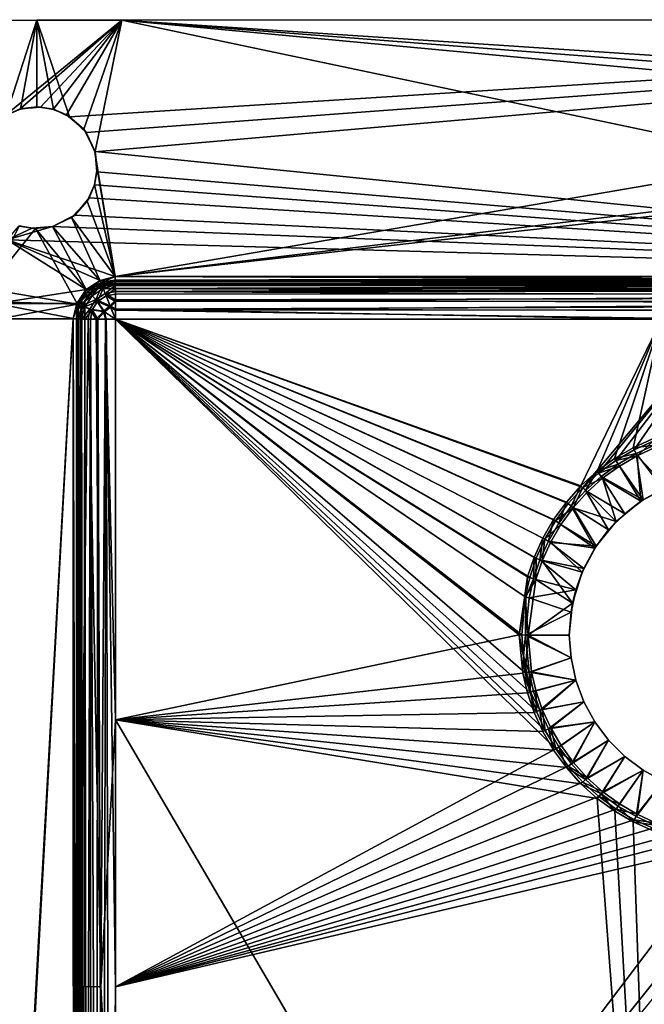
# Model space of a CAD drawing. Units: inches. Extents: x -17 to 17, y -9.8 to 9.8.
# Drawn here: x -1.2 to 5.8, y -1.2 to 9.8 of the extents above; entities that cross this region are included whole.
import ezdxf

# ---------------------------------------------------------------- set-up
doc = ezdxf.new("R2010")
doc.units = ezdxf.units.IN
doc.layers.get('0').update_dxf_attribs({"true_color": 0xc2ced6})

msp = doc.modelspace()

# ---------------------------------------------------------------- linework, layer by layer
for points in [[(-0.981, 9.842), (-16.692, 9.837), (-16.713, 9.837), (-0.981, 9.842)], [(-1.324, 8.779), (-0.981, 9.842), (-16.713, 9.837), (-1.324, 8.779)], [(-16.692, 9.837), (-0.027, 9.843), (-1.354, 8.76), (-16.692, 9.837)], [(-0.981, 9.842), (-0.027, 9.843), (-16.692, 9.837), (-0.981, 9.842)], [(-0.027, 9.843), (-1.168, 8.849), (-1.354, 8.76), (-0.027, 9.843)], [(-0.981, 9.842), (-1.324, 8.779), (-1.165, 8.846), (-0.981, 9.842)], [(-1.168, 8.849), (-0.027, 9.843), (-0.939, 8.868), (-1.168, 8.849)], [(-0.981, 9.842), (-1.165, 8.846), (-0.979, 8.87), (-0.981, 9.842)], [(-0.027, 9.843), (-0.981, 9.842), (16.707, 9.848), (-0.027, 9.843)], [(-0.981, 9.842), (-0.613, 8.759), (16.707, 9.848), (-0.981, 9.842)], [(-0.979, 8.87), (-0.794, 8.843), (-0.981, 9.842), (-0.979, 8.87)], [(-0.794, 8.843), (-0.613, 8.759), (-0.981, 9.842), (-0.794, 8.843)], [(-0.939, 8.868), (-0.027, 9.843), (-0.796, 8.84), (-0.939, 8.868)], [(-0.796, 8.84), (-0.027, 9.843), (-0.65, 8.781), (-0.796, 8.84)], [(-0.65, 8.781), (-0.027, 9.843), (-0.455, 8.622), (-0.65, 8.781)], [(16.707, 9.848), (-0.613, 8.759), (-0.428, 8.585), (16.707, 9.848)], [(-0.027, 9.843), (-0.326, 8.371), (-0.455, 8.622), (-0.027, 9.843)], [(16.707, 9.848), (-0.428, 8.585), (-0.329, 8.368), (16.707, 9.848)], [(-0.101, 6.968), (16.707, 9.848), (-0.329, 8.368), (-0.101, 6.968)], [(-0.027, 9.843), (13.679, 6.958), (-0.326, 8.371), (-0.027, 9.843)], [(-0.101, 6.968), (15.299, 8.825), (16.707, 9.848), (-0.101, 6.968)], [(16.686, 9.848), (15.299, 8.825), (-0.027, 9.843), (16.686, 9.848)], [(16.707, 9.848), (16.686, 9.848), (-0.027, 9.843), (16.707, 9.848)], [(15.299, 8.825), (15.068, 8.674), (-0.027, 9.843), (15.299, 8.825)], [(15.068, 8.674), (14.917, 8.444), (-0.027, 9.843), (15.068, 8.674)], [(13.679, 6.958), (-0.027, 9.843), (14.917, 8.444), (13.679, 6.958)], [(-1.168, 8.849), (-1.324, 8.779), (-1.354, 8.76), (-1.168, 8.849)], [(-1.168, 8.849), (-1.165, 8.846), (-1.324, 8.779), (-1.168, 8.849)], [(-0.939, 8.868), (-0.979, 8.87), (-1.168, 8.849), (-0.939, 8.868)], [(-1.165, 8.846), (-1.168, 8.849), (-0.979, 8.87), (-1.165, 8.846)], [(-0.979, 8.87), (-0.939, 8.868), (-0.794, 8.843), (-0.979, 8.87)], [(-0.796, 8.84), (-0.794, 8.843), (-0.939, 8.868), (-0.796, 8.84)], [(-0.65, 8.781), (-0.794, 8.843), (-0.796, 8.84), (-0.65, 8.781)], [(-0.65, 8.781), (-0.613, 8.759), (-0.794, 8.843), (-0.65, 8.781)], [(-0.455, 8.622), (-0.613, 8.759), (-0.65, 8.781), (-0.455, 8.622)], [(-0.428, 8.585), (-0.613, 8.759), (-0.455, 8.622), (-0.428, 8.585)], [(15.068, 8.674), (15.299, 8.825), (-0.101, 6.968), (15.068, 8.674)], [(-0.326, 8.371), (-0.428, 8.585), (-0.455, 8.622), (-0.326, 8.371)], [(13.679, 6.973), (15.068, 8.674), (-0.101, 6.968), (13.679, 6.973)], [(-0.326, 8.371), (-0.329, 8.368), (-0.428, 8.585), (-0.326, 8.371)], [(-0.326, 8.371), (-0.306, 8.181), (-0.329, 8.368), (-0.326, 8.371)], [(-0.101, 6.968), (-0.329, 8.368), (-0.306, 8.181), (-0.101, 6.968)], [(-0.326, 8.371), (13.679, 6.958), (-0.308, 8.141), (-0.326, 8.371)], [(-0.308, 8.141), (-0.306, 8.181), (-0.326, 8.371), (-0.308, 8.141)], [(-0.306, 8.181), (-0.308, 8.141), (-0.333, 7.995), (-0.306, 8.181)], [(-0.333, 7.995), (-0.101, 6.968), (-0.306, 8.181), (-0.333, 7.995)], [(-0.335, 7.998), (-0.308, 8.141), (13.679, 6.958), (-0.335, 7.998)], [(-0.335, 7.998), (-0.333, 7.995), (-0.308, 8.141), (-0.335, 7.998)], [(-0.394, 7.852), (-0.417, 7.815), (-0.333, 7.995), (-0.394, 7.852)], [(-0.101, 6.968), (-0.333, 7.995), (-0.417, 7.815), (-0.101, 6.968)], [(-0.394, 7.852), (-0.335, 7.998), (13.679, 6.958), (-0.394, 7.852)], [(-0.394, 7.852), (-0.333, 7.995), (-0.335, 7.998), (-0.394, 7.852)], [(-0.553, 7.657), (-0.394, 7.852), (13.679, 6.958), (-0.553, 7.657)], [(-0.553, 7.657), (-0.417, 7.815), (-0.394, 7.852), (-0.553, 7.657)], [(-0.591, 7.63), (-0.417, 7.815), (-0.553, 7.657), (-0.591, 7.63)], [(-0.591, 7.63), (-0.101, 6.968), (-0.417, 7.815), (-0.591, 7.63)], [(-0.805, 7.528), (-0.807, 7.531), (-0.591, 7.63), (-0.805, 7.528)], [(-0.269, 6.921), (-0.591, 7.63), (-0.807, 7.531), (-0.269, 6.921)], [(-0.805, 7.528), (-0.553, 7.657), (13.679, 6.958), (-0.805, 7.528)], [(-0.805, 7.528), (-0.591, 7.63), (-0.553, 7.657), (-0.805, 7.528)], [(-0.591, 7.63), (-0.269, 6.921), (-0.101, 6.968), (-0.591, 7.63)], [(-0.995, 7.508), (-1.18, 7.535), (-1.538, 6.83), (-0.995, 7.508)], [(-0.524, 6.661), (-0.995, 7.508), (-1.538, 6.83), (-0.524, 6.661)], [(-1.034, 7.51), (-1.312, 7.381), (-1.178, 7.537), (-1.034, 7.51)], [(-0.805, 7.528), (-1.312, 7.381), (-1.034, 7.51), (-0.805, 7.528)], [(-0.805, 7.528), (13.679, 6.958), (-1.312, 7.381), (-0.805, 7.528)], [(-1.178, 7.537), (-1.18, 7.535), (-1.034, 7.51), (-1.178, 7.537)], [(-0.995, 7.508), (-1.034, 7.51), (-1.18, 7.535), (-0.995, 7.508)], [(-1.034, 7.51), (-0.995, 7.508), (-0.805, 7.528), (-1.034, 7.51)], [(-0.807, 7.531), (-0.805, 7.528), (-0.995, 7.508), (-0.807, 7.531)], [(-0.807, 7.531), (-0.995, 7.508), (-0.423, 6.816), (-0.807, 7.531)], [(-0.524, 6.661), (-0.423, 6.816), (-0.995, 7.508), (-0.524, 6.661)], [(-0.807, 7.531), (-0.423, 6.816), (-0.269, 6.921), (-0.807, 7.531)], [(-1.441, 6.665), (-1.312, 7.381), (-0.427, 6.823), (-1.441, 6.665)], [(13.679, 6.958), (-0.101, 6.968), (-1.312, 7.381), (13.679, 6.958)], [(-0.101, 6.968), (-0.27, 6.926), (-1.312, 7.381), (-0.101, 6.968)], [(-0.27, 6.926), (-0.427, 6.823), (-1.312, 7.381), (-0.27, 6.926)], [(-0.101, 6.968), (-0.235, 6.908), (-0.27, 6.926), (-0.101, 6.968)], [(-0.269, 6.921), (-0.101, 6.913), (-0.101, 6.968), (-0.269, 6.921)], [(-0.101, 6.968), (-0.101, 6.929), (-0.235, 6.908), (-0.101, 6.968)], [(13.679, 6.917), (13.679, 6.973), (-0.101, 6.968), (13.679, 6.917)], [(-0.101, 6.968), (-0.101, 6.913), (13.679, 6.917), (-0.101, 6.968)], [(-0.101, 6.929), (-0.101, 6.968), (13.679, 6.958), (-0.101, 6.929)], [(13.679, 6.958), (13.679, 6.933), (-0.101, 6.929), (13.679, 6.958)], [(-0.451, 6.75), (-0.427, 6.823), (-0.355, 6.846), (-0.451, 6.75)], [(-0.451, 6.75), (-0.355, 6.846), (-0.407, 6.802), (-0.451, 6.75)], [(-0.27, 6.926), (-0.235, 6.908), (-0.427, 6.823), (-0.27, 6.926)], [(-0.427, 6.823), (-0.235, 6.908), (-0.355, 6.846), (-0.427, 6.823)], [(-0.423, 6.816), (-0.254, 6.883), (-0.269, 6.921), (-0.423, 6.816)], [(-0.423, 6.816), (-0.385, 6.783), (-0.254, 6.883), (-0.423, 6.816)], [(-0.355, 6.846), (-0.317, 6.871), (-0.407, 6.802), (-0.355, 6.846)], [(-0.387, 6.78), (-0.407, 6.802), (-0.317, 6.871), (-0.387, 6.78)], [(-0.317, 6.871), (-0.249, 6.87), (-0.387, 6.78), (-0.317, 6.871)], [(-0.319, 6.71), (-0.387, 6.78), (-0.249, 6.87), (-0.319, 6.71)], [(-0.385, 6.783), (-0.223, 6.87), (-0.254, 6.883), (-0.385, 6.783)], [(-0.332, 6.814), (-0.223, 6.87), (-0.385, 6.783), (-0.332, 6.814)], [(-0.317, 6.871), (-0.355, 6.846), (-0.235, 6.908), (-0.317, 6.871)], [(-0.223, 6.87), (-0.332, 6.814), (-0.297, 6.837), (-0.223, 6.87)], [(-0.249, 6.87), (-0.214, 6.778), (-0.319, 6.71), (-0.249, 6.87)], [(-0.235, 6.908), (-0.213, 6.914), (-0.317, 6.871), (-0.235, 6.908)], [(-0.317, 6.871), (-0.213, 6.914), (-0.249, 6.87), (-0.317, 6.871)], [(-0.202, 6.876), (-0.297, 6.837), (-0.236, 6.836), (-0.202, 6.876)], [(-0.297, 6.837), (-0.202, 6.876), (-0.223, 6.87), (-0.297, 6.837)], [(-0.101, 6.913), (-0.269, 6.921), (-0.254, 6.883), (-0.101, 6.913)], [(-0.254, 6.883), (-0.097, 6.89), (-0.101, 6.913), (-0.254, 6.883)], [(-0.254, 6.883), (-0.223, 6.87), (-0.097, 6.89), (-0.254, 6.883)], [(-0.249, 6.87), (-0.213, 6.914), (-0.101, 6.914), (-0.249, 6.87)], [(-0.101, 6.914), (-0.101, 6.87), (-0.249, 6.87), (-0.101, 6.914)], [(-0.101, 6.87), (-0.214, 6.778), (-0.249, 6.87), (-0.101, 6.87)], [(-0.101, 6.836), (-0.101, 6.876), (-0.236, 6.836), (-0.101, 6.836)], [(-0.236, 6.836), (-0.101, 6.876), (-0.202, 6.876), (-0.236, 6.836)], [(-0.101, 6.929), (-0.213, 6.914), (-0.235, 6.908), (-0.101, 6.929)], [(-0.101, 6.929), (-0.235, 6.908), (-0.101, 6.929), (-0.101, 6.929)], [(-0.097, 6.89), (-0.223, 6.87), (-0.202, 6.876), (-0.097, 6.89)], [(-0.101, 6.87), (-0.1, 6.8), (-0.214, 6.778), (-0.101, 6.87)], [(-0.213, 6.914), (-0.101, 6.929), (-0.101, 6.929), (-0.213, 6.914)], [(-0.213, 6.914), (-0.101, 6.929), (-0.101, 6.914), (-0.213, 6.914)], [(-0.101, 6.876), (-0.101, 6.89), (-0.202, 6.876), (-0.101, 6.876)], [(-0.097, 6.89), (-0.202, 6.876), (-0.101, 6.89), (-0.097, 6.89)], [(13.679, 6.933), (-0.101, 6.929), (5.845, 6.931), (13.679, 6.933)], [(13.679, 6.933), (5.845, 6.931), (-0.101, 6.929), (13.679, 6.933)], [(-0.101, 6.929), (13.679, 6.933), (6.789, 6.931), (-0.101, 6.929)], [(5.845, 6.931), (-0.101, 6.929), (-0.101, 6.929), (5.845, 6.931)], [(-0.101, 6.929), (5.845, 6.931), (5.845, 6.931), (-0.101, 6.929)], [(6.789, 6.931), (-0.101, 6.929), (-0.101, 6.929), (6.789, 6.931)], [(6.789, 6.931), (13.679, 6.926), (-0.101, 6.914), (6.789, 6.931)], [(-0.101, 6.914), (-0.101, 6.929), (6.789, 6.931), (-0.101, 6.914)], [(-0.101, 6.914), (13.679, 6.926), (13.679, 6.902), (-0.101, 6.914)], [(13.679, 6.894), (13.679, 6.917), (-0.101, 6.913), (13.679, 6.894)], [(-0.101, 6.87), (-0.101, 6.914), (13.679, 6.902), (-0.101, 6.87)], [(-0.101, 6.913), (-0.097, 6.89), (13.679, 6.894), (-0.101, 6.913)], [(13.679, 6.902), (13.679, 6.861), (-0.101, 6.87), (13.679, 6.902)], [(-0.101, 6.876), (13.679, 6.88), (13.684, 6.894), (-0.101, 6.876)], [(13.684, 6.894), (-0.101, 6.89), (-0.101, 6.876), (13.684, 6.894)], [(5.845, 6.892), (-0.101, 6.89), (13.684, 6.894), (5.845, 6.892)], [(-0.097, 6.89), (-0.101, 6.89), (5.845, 6.892), (-0.097, 6.89)], [(13.679, 6.88), (-0.101, 6.876), (-0.101, 6.836), (13.679, 6.88)], [(-0.101, 6.836), (13.679, 6.84), (13.679, 6.88), (-0.101, 6.836)], [(-0.1, 6.8), (-0.101, 6.87), (13.679, 6.861), (-0.1, 6.8)], [(13.679, 6.861), (13.679, 6.804), (-0.1, 6.8), (13.679, 6.861)], [(13.679, 6.894), (-0.097, 6.89), (5.845, 6.892), (13.679, 6.894)], [(5.845, 6.892), (-0.097, 6.89), (5.845, 6.892), (5.845, 6.892)], [(-1.538, 6.83), (-1.437, 6.686), (-0.524, 6.661), (-1.538, 6.83)], [(-0.531, 6.666), (-1.441, 6.665), (-0.427, 6.823), (-0.531, 6.666)], [(-0.427, 6.823), (-0.512, 6.63), (-0.531, 6.666), (-0.427, 6.823)], [(-0.385, 6.783), (-0.423, 6.816), (-0.524, 6.661), (-0.385, 6.783)], [(-0.524, 6.661), (-0.477, 6.645), (-0.385, 6.783), (-0.524, 6.661)], [(-0.451, 6.75), (-0.512, 6.63), (-0.427, 6.823), (-0.451, 6.75)], [(-0.512, 6.63), (-0.451, 6.75), (-0.476, 6.712), (-0.512, 6.63)], [(-0.419, 6.727), (-0.385, 6.783), (-0.477, 6.645), (-0.419, 6.727)], [(-0.477, 6.642), (-0.476, 6.712), (-0.387, 6.78), (-0.477, 6.642)], [(-0.477, 6.642), (-0.387, 6.78), (-0.319, 6.71), (-0.477, 6.642)], [(-0.451, 6.75), (-0.407, 6.802), (-0.476, 6.712), (-0.451, 6.75)], [(-0.407, 6.802), (-0.387, 6.78), (-0.476, 6.712), (-0.407, 6.802)], [(-0.442, 6.629), (-0.36, 6.754), (-0.441, 6.693), (-0.442, 6.629)], [(-0.299, 6.69), (-0.36, 6.754), (-0.442, 6.629), (-0.299, 6.69)], [(-0.441, 6.693), (-0.36, 6.754), (-0.379, 6.774), (-0.441, 6.693)], [(-0.419, 6.727), (-0.441, 6.693), (-0.379, 6.774), (-0.419, 6.727)], [(-0.419, 6.727), (-0.332, 6.814), (-0.385, 6.783), (-0.419, 6.727)], [(-0.419, 6.727), (-0.379, 6.774), (-0.332, 6.814), (-0.419, 6.727)], [(-0.297, 6.837), (-0.379, 6.774), (-0.36, 6.754), (-0.297, 6.837)], [(-0.297, 6.837), (-0.332, 6.814), (-0.379, 6.774), (-0.297, 6.837)], [(-0.36, 6.754), (-0.236, 6.836), (-0.297, 6.837), (-0.36, 6.754)], [(-0.236, 6.836), (-0.36, 6.754), (-0.299, 6.69), (-0.236, 6.836)], [(-0.319, 6.71), (-0.214, 6.778), (-0.16, 6.639), (-0.319, 6.71)], [(-0.299, 6.69), (-0.204, 6.753), (-0.236, 6.836), (-0.299, 6.69)], [(-0.154, 6.626), (-0.204, 6.753), (-0.299, 6.69), (-0.154, 6.626)], [(-0.236, 6.836), (-0.204, 6.753), (-0.101, 6.836), (-0.236, 6.836)], [(-0.214, 6.778), (-0.1, 6.8), (-0.1, 6.709), (-0.214, 6.778)], [(-0.16, 6.639), (-0.214, 6.778), (-0.1, 6.709), (-0.16, 6.639)], [(-0.101, 6.836), (-0.204, 6.753), (-0.1, 6.772), (-0.101, 6.836)], [(-0.204, 6.753), (-0.1, 6.689), (-0.1, 6.772), (-0.204, 6.753)], [(-0.204, 6.753), (-0.154, 6.626), (-0.1, 6.689), (-0.204, 6.753)], [(13.679, 6.777), (13.679, 6.84), (-0.101, 6.836), (13.679, 6.777)], [(-0.101, 6.836), (-0.1, 6.772), (13.679, 6.777), (-0.101, 6.836)], [(-0.1, 6.8), (13.679, 6.804), (13.679, 6.734), (-0.1, 6.8)], [(13.679, 6.734), (-0.1, 6.709), (-0.1, 6.8), (13.679, 6.734)], [(13.679, 6.777), (-0.1, 6.772), (-0.1, 6.689), (13.679, 6.777)], [(-0.1, 6.689), (13.679, 6.694), (13.679, 6.777), (-0.1, 6.689)], [(-0.1, 6.709), (13.679, 6.734), (13.718, 6.655), (-0.1, 6.709)], [(-0.573, 6.497), (-1.441, 6.665), (-0.531, 6.666), (-0.573, 6.497)], [(-0.573, 6.497), (-1.415, 6.496), (-1.441, 6.665), (-0.573, 6.497)], [(-1.437, 6.686), (-1.4, 6.496), (-0.524, 6.661), (-1.437, 6.686)], [(-0.573, 6.496), (-0.524, 6.661), (-1.4, 6.496), (-0.573, 6.496)], [(-0.536, 6.496), (-0.573, 6.497), (-0.531, 6.666), (-0.536, 6.496)], [(-0.524, 6.661), (-0.573, 6.496), (-0.517, 6.496), (-0.524, 6.661)], [(-0.531, 6.666), (-0.512, 6.63), (-0.536, 6.496), (-0.531, 6.666)], [(-0.519, 6.608), (-0.536, 6.496), (-0.512, 6.63), (-0.519, 6.608)], [(-0.477, 6.645), (-0.524, 6.661), (-0.517, 6.496), (-0.477, 6.645)], [(-0.476, 6.712), (-0.519, 6.608), (-0.512, 6.63), (-0.476, 6.712)], [(-0.519, 6.608), (-0.476, 6.712), (-0.477, 6.642), (-0.519, 6.608)], [(-0.519, 6.608), (-0.477, 6.642), (-0.519, 6.494), (-0.519, 6.608)], [(-0.477, 6.642), (-0.475, 6.493), (-0.519, 6.494), (-0.477, 6.642)], [(-0.517, 6.496), (-0.494, 6.496), (-0.477, 6.645), (-0.517, 6.496)], [(-0.475, 6.618), (-0.477, 6.645), (-0.494, 6.496), (-0.475, 6.618)], [(-0.441, 6.693), (-0.481, 6.598), (-0.442, 6.629), (-0.441, 6.693)], [(-0.475, 6.618), (-0.481, 6.598), (-0.441, 6.693), (-0.475, 6.618)], [(-0.481, 6.494), (-0.442, 6.629), (-0.481, 6.598), (-0.481, 6.494)], [(-0.442, 6.629), (-0.481, 6.494), (-0.441, 6.493), (-0.442, 6.629)], [(-0.475, 6.618), (-0.419, 6.727), (-0.477, 6.645), (-0.475, 6.618)], [(-0.319, 6.71), (-0.387, 6.605), (-0.477, 6.642), (-0.319, 6.71)], [(-0.477, 6.642), (-0.387, 6.605), (-0.475, 6.493), (-0.477, 6.642)], [(-0.441, 6.693), (-0.419, 6.727), (-0.475, 6.618), (-0.441, 6.693)], [(-0.442, 6.629), (-0.361, 6.595), (-0.299, 6.69), (-0.442, 6.629)], [(-0.442, 6.629), (-0.441, 6.493), (-0.361, 6.595), (-0.442, 6.629)], [(-0.233, 6.58), (-0.387, 6.605), (-0.319, 6.71), (-0.233, 6.58)], [(-0.361, 6.595), (-0.221, 6.573), (-0.299, 6.69), (-0.361, 6.595)], [(-0.16, 6.639), (-0.233, 6.58), (-0.319, 6.71), (-0.16, 6.639)], [(-0.299, 6.69), (-0.221, 6.573), (-0.154, 6.626), (-0.299, 6.69)], [(-0.16, 6.639), (-0.1, 6.49), (-0.233, 6.58), (-0.16, 6.639)], [(-0.154, 6.626), (-0.221, 6.573), (-0.1, 6.49), (-0.154, 6.626)], [(-0.1, 6.603), (-0.16, 6.639), (-0.1, 6.709), (-0.1, 6.603)], [(-0.1, 6.603), (-0.1, 6.49), (-0.16, 6.639), (-0.1, 6.603)], [(-0.154, 6.626), (-0.1, 6.593), (-0.1, 6.689), (-0.154, 6.626)], [(-0.154, 6.626), (-0.1, 6.49), (-0.1, 6.593), (-0.154, 6.626)], [(13.718, 6.655), (-0.1, 6.603), (-0.1, 6.709), (13.718, 6.655)], [(13.679, 6.694), (-0.1, 6.689), (-0.1, 6.593), (13.679, 6.694)], [(-0.1, 6.593), (13.679, 6.597), (13.679, 6.694), (-0.1, 6.593)], [(13.679, 6.573), (-0.1, 6.603), (13.718, 6.655), (13.679, 6.573)], [(-0.536, 6.496), (-0.519, 6.608), (-0.533, 6.496), (-0.536, 6.496)], [(-0.533, 6.496), (-0.519, 6.608), (-0.519, 6.494), (-0.533, 6.496)], [(-0.494, 6.5), (-0.481, 6.598), (-0.475, 6.618), (-0.494, 6.5)], [(-0.475, 6.618), (-0.494, 6.496), (-0.494, 6.5), (-0.475, 6.618)], [(-0.481, 6.598), (-0.494, 6.5), (-0.481, 6.494), (-0.481, 6.598)], [(-0.387, 6.605), (-0.407, 6.491), (-0.475, 6.493), (-0.387, 6.605)], [(-0.441, 6.493), (-0.379, 6.492), (-0.361, 6.595), (-0.441, 6.493)], [(-0.387, 6.605), (-0.317, 6.49), (-0.407, 6.491), (-0.387, 6.605)], [(-0.317, 6.49), (-0.387, 6.605), (-0.233, 6.58), (-0.317, 6.49)], [(-0.361, 6.595), (-0.379, 6.492), (-0.297, 6.491), (-0.361, 6.595)], [(-0.221, 6.573), (-0.361, 6.595), (-0.297, 6.491), (-0.221, 6.573)], [(-0.212, 6.49), (-0.317, 6.49), (-0.233, 6.58), (-0.212, 6.49)], [(-0.221, 6.573), (-0.297, 6.491), (-0.202, 6.49), (-0.221, 6.573)], [(-0.1, 6.49), (-0.212, 6.49), (-0.233, 6.58), (-0.1, 6.49)], [(-0.202, 6.49), (-0.1, 6.49), (-0.221, 6.573), (-0.202, 6.49)], [(-0.1, 6.603), (6.024, 6.491), (-0.1, 6.49), (-0.1, 6.603)], [(13.679, 6.573), (6.024, 6.491), (-0.1, 6.603), (13.679, 6.573)], [(-0.1, 6.593), (6.725, 6.492), (13.679, 6.597), (-0.1, 6.593)], [(-0.1, 6.593), (-0.1, 6.49), (6.725, 6.492), (-0.1, 6.593)], [(-1.41, -8.465), (-1.415, 6.496), (-0.573, 6.497), (-1.41, -8.465)], [(-0.573, 6.497), (-0.568, -8.465), (-1.41, -8.465), (-0.573, 6.497)], [(-0.573, 6.496), (-1.4, 6.496), (-1.395, -8.465), (-0.573, 6.496)], [(-1.395, -8.465), (-0.568, -8.465), (-0.573, 6.496), (-1.395, -8.465)], [(-0.573, 6.497), (-0.536, 6.496), (-0.532, -8.465), (-0.573, 6.497)], [(-0.532, -8.465), (-0.568, -8.465), (-0.573, 6.497), (-0.532, -8.465)], [(-0.517, 6.496), (-0.573, 6.496), (-0.568, -8.465), (-0.517, 6.496)], [(-0.568, -8.465), (-0.513, -8.465), (-0.517, 6.496), (-0.568, -8.465)], [(-0.536, 6.496), (-0.532, 1.509), (-0.53, -3.478), (-0.536, 6.496)], [(-0.533, 6.496), (-0.532, 1.509), (-0.536, 6.496), (-0.533, 6.496)], [(-0.529, -8.469), (-0.532, -8.465), (-0.536, 6.496), (-0.529, -8.469)], [(-0.536, 6.496), (-0.53, -3.478), (-0.529, -8.469), (-0.536, 6.496)], [(-0.532, 1.509), (-0.533, 6.496), (-0.519, 6.494), (-0.532, 1.509)], [(-0.519, 6.494), (-0.498, -0.987), (-0.532, 1.509), (-0.519, 6.494)], [(-0.475, 6.493), (-0.498, -0.987), (-0.519, 6.494), (-0.475, 6.493)], [(-0.494, 6.496), (-0.517, 6.496), (-0.513, -8.465), (-0.494, 6.496)], [(-0.513, -8.465), (-0.49, -8.465), (-0.494, 6.496), (-0.513, -8.465)], [(-0.498, -0.987), (-0.475, 6.493), (-0.407, 6.491), (-0.498, -0.987)], [(-0.407, 6.491), (-0.264, -0.99), (-0.498, -0.987), (-0.407, 6.491)], [(-0.492, -0.984), (-0.481, 6.494), (-0.494, 6.5), (-0.492, -0.984)], [(-0.494, 6.5), (-0.494, 6.496), (-0.49, -8.465), (-0.494, 6.5)], [(-0.49, -8.465), (-0.492, -0.984), (-0.494, 6.5), (-0.49, -8.465)], [(-0.483, -8.466), (-0.481, 6.494), (-0.492, -0.984), (-0.483, -8.466)], [(-0.481, 6.494), (-0.483, -8.466), (-0.462, -8.467), (-0.481, 6.494)], [(-0.441, 6.493), (-0.481, 6.494), (-0.462, -8.467), (-0.441, 6.493)], [(-0.462, -8.467), (-0.425, -8.468), (-0.441, 6.493), (-0.462, -8.467)], [(-0.379, 6.492), (-0.441, 6.493), (-0.425, -8.468), (-0.379, 6.492)], [(-0.425, -8.468), (-0.374, -8.469), (-0.379, 6.492), (-0.425, -8.468)], [(-0.407, 6.491), (-0.317, 6.49), (-0.264, -0.99), (-0.407, 6.491)], [(-0.311, -8.47), (-0.297, 6.491), (-0.379, 6.492), (-0.311, -8.47)], [(-0.379, 6.492), (-0.374, -8.469), (-0.311, -8.47), (-0.379, 6.492)], [(-0.212, 6.49), (-0.264, -0.99), (-0.317, 6.49), (-0.212, 6.49)], [(-0.297, 6.491), (-0.311, -8.47), (-0.24, -8.505), (-0.297, 6.491)], [(-0.24, -8.505), (-0.202, 6.49), (-0.297, 6.491), (-0.24, -8.505)], [(-0.264, -0.99), (-0.212, 6.49), (-0.099, 2.001), (-0.264, -0.99)], [(-0.202, 6.49), (-0.24, -8.505), (-0.167, -8.47), (-0.202, 6.49)], [(-0.212, 6.49), (-0.1, 6.49), (-0.099, 2.001), (-0.212, 6.49)], [(-0.202, 6.49), (-0.167, -8.47), (-0.098, -0.99), (-0.202, 6.49)], [(-0.202, 6.49), (-0.098, -0.99), (-0.1, 6.49), (-0.202, 6.49)], [(6.725, 6.492), (-0.1, 6.49), (5.14, 4.604), (6.725, 6.492)], [(5.12, 4.623), (-0.1, 6.49), (6.024, 6.491), (5.12, 4.623)], [(-0.1, 6.49), (4.978, 4.425), (5.14, 4.604), (-0.1, 6.49)], [(4.718, 1.882), (4.621, 2.095), (-0.1, 6.49), (4.718, 1.882)], [(-0.1, 6.49), (4.837, 4.231), (4.978, 4.425), (-0.1, 6.49)], [(4.547, 3.596), (-0.1, 6.49), (4.496, 3.379), (4.547, 3.596)], [(4.457, 2.954), (4.496, 3.379), (-0.1, 6.49), (4.457, 2.954)], [(4.496, 2.529), (4.457, 2.954), (-0.1, 6.49), (4.496, 2.529)], [(4.62, 3.813), (4.717, 4.026), (-0.1, 6.49), (4.62, 3.813)], [(-0.1, 6.49), (4.547, 3.596), (4.62, 3.813), (-0.1, 6.49)], [(-0.1, 6.49), (4.717, 4.026), (4.837, 4.231), (-0.1, 6.49)], [(-0.1, 6.49), (4.621, 2.095), (4.547, 2.312), (-0.1, 6.49)], [(-0.1, 6.49), (4.547, 2.312), (4.496, 2.529), (-0.1, 6.49)], [(-0.1, 6.49), (4.838, 1.677), (4.718, 1.882), (-0.1, 6.49)], [(-0.1, 6.49), (-0.098, -0.99), (4.838, 1.677), (-0.1, 6.49)], [(4.52, 3.603), (-0.1, 6.49), (4.595, 3.822), (4.52, 3.603)], [(4.429, 2.953), (-0.099, 2.001), (-0.1, 6.49), (4.429, 2.953)], [(-0.1, 6.49), (4.52, 3.603), (4.429, 2.953), (-0.1, 6.49)], [(-0.1, 6.49), (4.814, 4.245), (4.693, 4.038), (-0.1, 6.49)], [(4.814, 4.245), (-0.1, 6.49), (4.957, 4.442), (4.814, 4.245)], [(-0.1, 6.49), (4.693, 4.038), (4.595, 3.822), (-0.1, 6.49)], [(4.957, 4.442), (-0.1, 6.49), (5.12, 4.623), (4.957, 4.442)], [(5.12, 4.623), (6.024, 6.491), (5.302, 4.787), (5.12, 4.623)], [(6.725, 6.492), (5.14, 4.604), (5.319, 4.766), (6.725, 6.492)], [(5.498, 4.93), (5.302, 4.787), (6.024, 6.491), (5.498, 4.93)], [(6.725, 6.492), (5.319, 4.766), (5.513, 4.907), (6.725, 6.492)], [(5.498, 4.93), (6.024, 6.491), (5.705, 5.051), (5.498, 4.93)], [(5.718, 5.027), (6.725, 6.492), (5.513, 4.907), (5.718, 5.027)], [(6.024, 6.491), (5.921, 5.149), (5.705, 5.051), (6.024, 6.491)], [(6.725, 6.492), (5.718, 5.027), (5.931, 5.124), (6.725, 6.492)], [(5.705, 5.051), (5.921, 5.149), (5.947, 5.08), (5.705, 5.051)], [(5.947, 5.08), (5.738, 4.985), (5.705, 5.051), (5.947, 5.08)], [(5.931, 5.124), (5.718, 5.027), (5.751, 4.961), (5.931, 5.124)], [(6.042, 4.588), (5.738, 4.985), (5.947, 5.08), (6.042, 4.588)], [(5.751, 4.961), (5.957, 5.055), (5.931, 5.124), (5.751, 4.961)], [(5.498, 4.93), (5.705, 5.051), (5.738, 4.985), (5.498, 4.93)], [(5.738, 4.985), (5.537, 4.868), (5.498, 4.93), (5.738, 4.985)], [(5.751, 4.961), (5.718, 5.027), (5.513, 4.907), (5.751, 4.961)], [(5.817, 4.465), (5.537, 4.868), (5.738, 4.985), (5.817, 4.465)], [(5.738, 4.985), (6.042, 4.588), (5.817, 4.465), (5.738, 4.985)], [(5.751, 4.961), (6.087, 4.609), (5.957, 5.055), (5.751, 4.961)], [(5.302, 4.787), (5.498, 4.93), (5.537, 4.868), (5.302, 4.787)], [(5.537, 4.868), (5.346, 4.729), (5.302, 4.787), (5.537, 4.868)], [(5.552, 4.845), (5.513, 4.907), (5.319, 4.766), (5.552, 4.845)], [(5.346, 4.729), (5.537, 4.868), (5.817, 4.465), (5.346, 4.729)], [(5.513, 4.907), (5.552, 4.845), (5.751, 4.961), (5.513, 4.907)], [(5.751, 4.961), (5.552, 4.845), (5.793, 4.45), (5.751, 4.961)], [(5.793, 4.45), (6.087, 4.609), (5.751, 4.961), (5.793, 4.45)], [(5.17, 4.57), (5.12, 4.623), (5.302, 4.787), (5.17, 4.57)], [(5.364, 4.708), (5.319, 4.766), (5.14, 4.604), (5.364, 4.708)], [(5.302, 4.787), (5.346, 4.729), (5.17, 4.57), (5.302, 4.787)], [(5.319, 4.766), (5.364, 4.708), (5.552, 4.845), (5.319, 4.766)], [(5.793, 4.45), (5.552, 4.845), (5.364, 4.708), (5.793, 4.45)], [(5.14, 4.604), (5.19, 4.551), (5.364, 4.708), (5.14, 4.604)], [(5.611, 4.311), (5.17, 4.57), (5.346, 4.729), (5.611, 4.311)], [(5.364, 4.708), (5.19, 4.551), (5.517, 4.224), (5.364, 4.708)], [(5.817, 4.465), (5.611, 4.311), (5.346, 4.729), (5.817, 4.465)], [(5.517, 4.224), (5.793, 4.45), (5.364, 4.708), (5.517, 4.224)], [(5.012, 4.394), (4.957, 4.442), (5.12, 4.623), (5.012, 4.394)], [(5.14, 4.604), (4.978, 4.425), (5.033, 4.377), (5.14, 4.604)], [(5.12, 4.623), (5.17, 4.57), (5.012, 4.394), (5.12, 4.623)], [(5.43, 4.129), (5.012, 4.394), (5.17, 4.57), (5.43, 4.129)], [(5.033, 4.377), (5.19, 4.551), (5.14, 4.604), (5.033, 4.377)], [(5.517, 4.224), (5.19, 4.551), (5.033, 4.377), (5.517, 4.224)], [(5.17, 4.57), (5.611, 4.311), (5.43, 4.129), (5.17, 4.57)], [(5.793, 4.45), (6.042, 4.588), (6.087, 4.609), (5.793, 4.45)], [(5.793, 4.45), (5.817, 4.465), (6.042, 4.588), (5.793, 4.45)], [(4.873, 4.204), (4.814, 4.245), (4.957, 4.442), (4.873, 4.204)], [(5.033, 4.377), (4.978, 4.425), (4.837, 4.231), (5.033, 4.377)], [(4.957, 4.442), (5.012, 4.394), (4.873, 4.204), (4.957, 4.442)], [(5.793, 4.45), (5.517, 4.224), (5.611, 4.311), (5.793, 4.45)], [(5.611, 4.311), (5.817, 4.465), (5.793, 4.45), (5.611, 4.311)], [(4.837, 4.231), (4.896, 4.189), (5.033, 4.377), (4.837, 4.231)], [(5.276, 3.924), (4.873, 4.204), (5.012, 4.394), (5.276, 3.924)], [(5.033, 4.377), (4.896, 4.189), (5.291, 3.948), (5.033, 4.377)], [(5.012, 4.394), (5.43, 4.129), (5.276, 3.924), (5.012, 4.394)], [(5.033, 4.377), (5.291, 3.948), (5.517, 4.224), (5.033, 4.377)], [(5.517, 4.224), (5.43, 4.129), (5.611, 4.311), (5.517, 4.224)], [(4.756, 4.002), (4.693, 4.038), (4.814, 4.245), (4.756, 4.002)], [(4.896, 4.189), (4.837, 4.231), (4.717, 4.026), (4.896, 4.189)], [(4.814, 4.245), (4.873, 4.204), (4.756, 4.002), (4.814, 4.245)], [(4.756, 4.002), (4.873, 4.204), (5.276, 3.924), (4.756, 4.002)], [(5.43, 4.129), (5.517, 4.224), (5.291, 3.948), (5.43, 4.129)], [(4.717, 4.026), (4.78, 3.99), (4.896, 4.189), (4.717, 4.026)], [(5.291, 3.948), (4.896, 4.189), (4.78, 3.99), (5.291, 3.948)], [(5.43, 4.129), (5.291, 3.948), (5.276, 3.924), (5.43, 4.129)], [(4.661, 3.793), (4.595, 3.822), (4.693, 4.038), (4.661, 3.793)], [(4.717, 4.026), (4.62, 3.813), (4.686, 3.784), (4.717, 4.026)], [(4.693, 4.038), (4.756, 4.002), (4.661, 3.793), (4.693, 4.038)], [(4.756, 4.002), (5.153, 3.698), (4.661, 3.793), (4.756, 4.002)], [(4.686, 3.784), (4.78, 3.99), (4.717, 4.026), (4.686, 3.784)], [(4.686, 3.784), (5.133, 3.655), (4.78, 3.99), (4.686, 3.784)], [(5.276, 3.924), (5.153, 3.698), (4.756, 4.002), (5.276, 3.924)], [(4.78, 3.99), (5.133, 3.655), (5.291, 3.948), (4.78, 3.99)], [(5.291, 3.948), (5.133, 3.655), (5.153, 3.698), (5.291, 3.948)], [(5.276, 3.924), (5.291, 3.948), (5.153, 3.698), (5.276, 3.924)], [(4.588, 3.581), (4.52, 3.603), (4.595, 3.822), (4.588, 3.581)], [(4.62, 3.813), (4.547, 3.596), (4.615, 3.574), (4.62, 3.813)], [(4.595, 3.822), (4.661, 3.793), (4.588, 3.581), (4.595, 3.822)], [(5.063, 3.458), (4.588, 3.581), (4.661, 3.793), (5.063, 3.458)], [(4.615, 3.574), (4.686, 3.784), (4.62, 3.813), (4.615, 3.574)], [(4.686, 3.784), (4.615, 3.574), (5.026, 3.308), (4.686, 3.784)], [(4.661, 3.793), (5.153, 3.698), (5.063, 3.458), (4.661, 3.793)], [(5.026, 3.308), (5.133, 3.655), (4.686, 3.784), (5.026, 3.308)], [(5.063, 3.458), (5.133, 3.655), (5.026, 3.308), (5.063, 3.458)], [(5.153, 3.698), (5.133, 3.655), (5.063, 3.458), (5.153, 3.698)], [(4.429, 2.953), (4.52, 3.603), (4.503, 3.375), (4.429, 2.953)], [(4.615, 3.574), (4.547, 3.596), (4.496, 3.379), (4.615, 3.574)], [(4.528, 2.951), (4.615, 3.574), (4.496, 3.379), (4.528, 2.951)], [(4.52, 3.603), (4.588, 3.581), (4.503, 3.375), (4.52, 3.603)], [(4.588, 3.581), (4.538, 3.367), (4.503, 3.375), (4.588, 3.581)], [(5.026, 3.308), (4.615, 3.574), (4.528, 2.951), (5.026, 3.308)], [(4.538, 3.367), (4.588, 3.581), (5.063, 3.458), (4.538, 3.367)], [(5.063, 3.458), (5.009, 3.207), (4.538, 3.367), (5.063, 3.458)], [(5.009, 3.207), (5.063, 3.458), (5.026, 3.308), (5.009, 3.207)], [(4.429, 2.953), (4.503, 3.375), (4.5, 2.95), (4.429, 2.953)], [(4.528, 2.951), (4.496, 3.379), (4.457, 2.954), (4.528, 2.951)], [(4.503, 3.375), (4.538, 3.367), (4.5, 2.95), (4.503, 3.375)], [(4.5, 2.95), (4.538, 3.367), (5.009, 3.207), (4.5, 2.95)], [(5.009, 3.207), (4.99, 2.951), (4.5, 2.95), (5.009, 3.207)], [(4.99, 2.951), (5.026, 3.308), (4.528, 2.951), (4.99, 2.951)], [(4.99, 2.951), (4.99, 2.951), (5.026, 3.308), (4.99, 2.951)], [(4.99, 2.951), (5.009, 3.207), (5.026, 3.308), (4.99, 2.951)], [(-0.099, 2.001), (4.429, 2.953), (4.469, 2.524), (-0.099, 2.001)], [(4.477, 2.713), (4.429, 2.953), (4.5, 2.95), (4.477, 2.713)], [(4.477, 2.713), (4.469, 2.524), (4.429, 2.953), (4.477, 2.713)], [(4.528, 2.951), (4.457, 2.954), (4.496, 2.529), (4.528, 2.951)], [(4.477, 2.713), (4.5, 2.95), (4.538, 2.534), (4.477, 2.713)], [(4.496, 2.529), (4.566, 2.539), (4.528, 2.951), (4.496, 2.529)], [(4.5, 2.95), (4.99, 2.951), (5.009, 2.694), (4.5, 2.95)], [(5.009, 2.694), (4.538, 2.534), (4.5, 2.95), (5.009, 2.694)], [(4.528, 2.951), (4.566, 2.539), (5.009, 2.695), (4.528, 2.951)], [(5.009, 2.695), (4.99, 2.951), (4.528, 2.951), (5.009, 2.695)], [(5.009, 2.694), (4.99, 2.951), (4.99, 2.951), (5.009, 2.694)], [(4.99, 2.951), (5.009, 2.695), (5.009, 2.694), (4.99, 2.951)], [(4.477, 2.713), (4.555, 2.312), (4.469, 2.524), (4.477, 2.713)], [(4.555, 2.312), (4.477, 2.713), (4.538, 2.534), (4.555, 2.312)], [(4.538, 2.534), (5.009, 2.694), (5.063, 2.444), (4.538, 2.534)], [(5.063, 2.444), (5.009, 2.695), (4.566, 2.539), (5.063, 2.444)], [(5.063, 2.444), (5.009, 2.694), (5.009, 2.695), (5.063, 2.444)], [(5.009, 2.695), (5.063, 2.444), (5.063, 2.444), (5.009, 2.695)], [(4.566, 2.539), (4.496, 2.529), (4.547, 2.312), (4.566, 2.539)], [(4.547, 2.312), (4.615, 2.329), (4.566, 2.539), (4.547, 2.312)], [(4.566, 2.539), (4.615, 2.329), (5.063, 2.444), (4.566, 2.539)], [(-0.099, 2.001), (4.469, 2.524), (4.521, 2.304), (-0.099, 2.001)], [(4.521, 2.304), (4.469, 2.524), (4.555, 2.312), (4.521, 2.304)], [(5.063, 2.444), (4.589, 2.32), (4.538, 2.534), (5.063, 2.444)], [(4.555, 2.312), (4.538, 2.534), (4.589, 2.32), (4.555, 2.312)], [(4.661, 2.108), (4.589, 2.32), (5.063, 2.444), (4.661, 2.108)], [(5.063, 2.444), (4.615, 2.329), (4.687, 2.118), (5.063, 2.444)], [(5.063, 2.444), (5.153, 2.203), (4.661, 2.108), (5.063, 2.444)], [(4.687, 2.118), (5.153, 2.204), (5.063, 2.444), (4.687, 2.118)], [(5.063, 2.444), (5.063, 2.444), (5.153, 2.204), (5.063, 2.444)], [(5.153, 2.204), (5.153, 2.203), (5.063, 2.444), (5.153, 2.204)], [(4.615, 2.329), (4.547, 2.312), (4.621, 2.095), (4.615, 2.329)], [(4.589, 2.32), (4.661, 2.108), (4.555, 2.312), (4.589, 2.32)], [(4.621, 2.095), (4.687, 2.118), (4.615, 2.329), (4.621, 2.095)], [(-0.099, 2.001), (4.521, 2.304), (4.595, 2.084), (-0.099, 2.001)], [(4.595, 2.084), (4.521, 2.304), (4.555, 2.312), (4.595, 2.084)], [(4.555, 2.312), (4.661, 2.108), (4.595, 2.084), (4.555, 2.312)], [(4.693, 1.869), (4.595, 2.084), (4.661, 2.108), (4.693, 1.869)], [(4.687, 2.118), (4.621, 2.095), (4.718, 1.882), (4.687, 2.118)], [(4.661, 2.108), (5.153, 2.203), (4.756, 1.899), (4.661, 2.108)], [(4.661, 2.108), (4.756, 1.899), (4.693, 1.869), (4.661, 2.108)], [(4.781, 1.912), (5.153, 2.204), (4.687, 2.118), (4.781, 1.912)], [(4.718, 1.882), (4.781, 1.912), (4.687, 2.118), (4.718, 1.882)], [(4.756, 1.899), (5.153, 2.203), (5.276, 1.978), (4.756, 1.899)], [(5.276, 1.978), (5.153, 2.204), (4.781, 1.912), (5.276, 1.978)], [(5.153, 2.203), (5.153, 2.204), (5.276, 1.978), (5.153, 2.203)], [(5.276, 1.978), (5.276, 1.978), (5.153, 2.203), (5.276, 1.978)], [(-0.264, -0.99), (-0.099, 2.001), (-0.097, -3.983), (-0.264, -0.99)], [(-0.099, 2.001), (4.595, 2.084), (4.693, 1.869), (-0.099, 2.001)], [(4.693, 1.869), (4.814, 1.662), (-0.099, 2.001), (4.693, 1.869)], [(-0.099, 2.001), (4.958, 1.465), (5.121, 1.284), (-0.099, 2.001)], [(4.958, 1.465), (-0.099, 2.001), (4.814, 1.662), (4.958, 1.465)], [(5.303, 1.121), (-0.099, 2.001), (5.121, 1.284), (5.303, 1.121)], [(6.029, -8.469), (-0.097, -3.983), (-0.099, 2.001), (6.029, -8.469)], [(-0.099, 2.001), (5.303, 1.121), (6.029, -8.469), (-0.099, 2.001)], [(4.814, 1.662), (4.693, 1.869), (4.756, 1.899), (4.814, 1.662)], [(4.781, 1.912), (4.718, 1.882), (4.838, 1.677), (4.781, 1.912)], [(5.276, 1.978), (4.874, 1.697), (4.756, 1.899), (5.276, 1.978)], [(4.756, 1.899), (4.874, 1.697), (4.814, 1.662), (4.756, 1.899)], [(4.781, 1.912), (4.897, 1.713), (5.276, 1.978), (4.781, 1.912)], [(4.838, 1.677), (4.897, 1.713), (4.781, 1.912), (4.838, 1.677)], [(5.013, 1.507), (4.874, 1.697), (5.276, 1.978), (5.013, 1.507)], [(5.276, 1.978), (4.897, 1.713), (5.034, 1.525), (5.276, 1.978)], [(5.276, 1.978), (5.43, 1.772), (5.013, 1.507), (5.276, 1.978)], [(5.034, 1.525), (5.43, 1.773), (5.276, 1.978), (5.034, 1.525)], [(5.276, 1.978), (5.276, 1.978), (5.43, 1.773), (5.276, 1.978)], [(5.43, 1.773), (5.43, 1.772), (5.276, 1.978), (5.43, 1.773)], [(5.171, 1.331), (5.013, 1.507), (5.43, 1.772), (5.171, 1.331)], [(5.43, 1.773), (5.034, 1.525), (5.191, 1.351), (5.43, 1.773)], [(5.171, 1.331), (5.43, 1.772), (5.612, 1.59), (5.171, 1.331)], [(5.191, 1.351), (5.612, 1.591), (5.43, 1.773), (5.191, 1.351)], [(5.43, 1.772), (5.43, 1.773), (5.612, 1.591), (5.43, 1.772)], [(5.612, 1.591), (5.612, 1.59), (5.43, 1.772), (5.612, 1.591)], [(-0.098, -0.99), (4.979, 1.483), (4.838, 1.677), (-0.098, -0.99)], [(4.958, 1.465), (4.814, 1.662), (4.874, 1.697), (4.958, 1.465)], [(5.034, 1.525), (4.897, 1.713), (4.838, 1.677), (5.034, 1.525)], [(4.838, 1.677), (4.979, 1.483), (5.034, 1.525), (4.838, 1.677)], [(4.874, 1.697), (5.013, 1.507), (4.958, 1.465), (4.874, 1.697)], [(5.612, 1.59), (5.347, 1.173), (5.171, 1.331), (5.612, 1.59)], [(5.365, 1.195), (5.612, 1.591), (5.191, 1.351), (5.365, 1.195)], [(5.347, 1.173), (5.612, 1.59), (5.818, 1.437), (5.347, 1.173)], [(5.818, 1.437), (5.612, 1.591), (5.365, 1.195), (5.818, 1.437)], [(5.612, 1.59), (5.612, 1.591), (5.818, 1.437), (5.612, 1.59)], [(5.818, 1.437), (5.818, 1.437), (5.612, 1.59), (5.818, 1.437)], [(-0.53, -3.478), (-0.532, 1.509), (-0.498, -0.987), (-0.53, -3.478)], [(-0.098, -0.99), (5.141, 1.304), (4.979, 1.483), (-0.098, -0.99)], [(4.958, 1.465), (5.013, 1.507), (5.171, 1.331), (4.958, 1.465)], [(5.171, 1.331), (5.121, 1.284), (4.958, 1.465), (5.171, 1.331)], [(5.191, 1.351), (5.034, 1.525), (4.979, 1.483), (5.191, 1.351)], [(4.979, 1.483), (5.141, 1.304), (5.191, 1.351), (4.979, 1.483)], [(5.818, 1.437), (5.538, 1.034), (5.347, 1.173), (5.818, 1.437)], [(5.365, 1.195), (5.553, 1.058), (5.818, 1.437), (5.365, 1.195)], [(5.739, 0.917), (5.538, 1.034), (5.818, 1.437), (5.739, 0.917)], [(5.818, 1.437), (5.553, 1.058), (5.752, 0.942), (5.818, 1.437)], [(5.818, 1.437), (6.043, 1.314), (5.739, 0.917), (5.818, 1.437)], [(5.752, 0.942), (6.043, 1.314), (5.818, 1.437), (5.752, 0.942)], [(5.818, 1.437), (5.818, 1.437), (6.043, 1.314), (5.818, 1.437)], [(6.043, 1.314), (6.043, 1.314), (5.818, 1.437), (6.043, 1.314)], [(5.121, 1.284), (5.171, 1.331), (5.347, 1.173), (5.121, 1.284)], [(5.365, 1.195), (5.191, 1.351), (5.141, 1.304), (5.365, 1.195)], [(5.141, 1.304), (-0.098, -0.99), (5.32, 1.143), (5.141, 1.304)], [(5.347, 1.173), (5.303, 1.121), (5.121, 1.284), (5.347, 1.173)], [(5.141, 1.304), (5.32, 1.143), (5.365, 1.195), (5.141, 1.304)], [(5.739, 0.917), (6.043, 1.314), (5.948, 0.822), (5.739, 0.917)], [(5.958, 0.848), (6.043, 1.314), (5.752, 0.942), (5.958, 0.848)], [(-0.098, -0.99), (5.514, 1.001), (5.32, 1.143), (-0.098, -0.99)], [(5.499, 0.978), (5.303, 1.121), (5.347, 1.173), (5.499, 0.978)], [(5.303, 1.121), (5.499, 0.978), (6.029, -8.469), (5.303, 1.121)], [(5.553, 1.058), (5.365, 1.195), (5.32, 1.143), (5.553, 1.058)], [(5.32, 1.143), (5.514, 1.001), (5.553, 1.058), (5.32, 1.143)], [(5.347, 1.173), (5.538, 1.034), (5.499, 0.978), (5.347, 1.173)], [(-0.098, -0.99), (5.719, 0.882), (5.514, 1.001), (-0.098, -0.99)], [(5.707, 0.857), (5.499, 0.978), (5.538, 1.034), (5.707, 0.857)], [(5.752, 0.942), (5.553, 1.058), (5.514, 1.001), (5.752, 0.942)], [(5.514, 1.001), (5.719, 0.882), (5.752, 0.942), (5.514, 1.001)], [(5.538, 1.034), (5.739, 0.917), (5.707, 0.857), (5.538, 1.034)], [(6.029, -8.469), (5.499, 0.978), (5.707, 0.857), (6.029, -8.469)], [(5.707, 0.857), (5.739, 0.917), (5.948, 0.822), (5.707, 0.857)], [(5.958, 0.848), (5.752, 0.942), (5.719, 0.882), (5.958, 0.848)], [(-0.098, -0.99), (5.932, 0.785), (5.719, 0.882), (-0.098, -0.99)], [(5.932, 0.785), (-0.098, -0.99), (6.149, 0.711), (5.932, 0.785)], [(5.707, 0.857), (5.922, 0.759), (6.029, -8.469), (5.707, 0.857)], [(5.948, 0.822), (5.922, 0.759), (5.707, 0.857), (5.948, 0.822)], [(5.719, 0.882), (5.932, 0.785), (5.958, 0.848), (5.719, 0.882)], [(6.149, 0.711), (-0.098, -0.99), (6.367, 0.66), (6.149, 0.711)], [(7.216, 0.66), (-0.096, -8.47), (7.433, 0.712), (7.216, 0.66)], [(6.791, 0.621), (6.367, 0.66), (-0.098, -0.99), (6.791, 0.621)], [(-0.096, -8.47), (6.791, 0.621), (-0.098, -0.99), (-0.096, -8.47)], [(-0.096, -8.47), (7.216, 0.66), (6.791, 0.621), (-0.096, -8.47)], [(-0.514, -8.466), (-0.53, -3.478), (-0.498, -0.987), (-0.514, -8.466)], [(-0.514, -8.466), (-0.498, -0.987), (-0.471, -8.468), (-0.514, -8.466)], [(-0.498, -0.987), (-0.402, -8.469), (-0.471, -8.468), (-0.498, -0.987)], [(-0.498, -0.987), (-0.264, -0.99), (-0.402, -8.469), (-0.498, -0.987)], [(-0.49, -8.469), (-0.492, -0.984), (-0.49, -8.465), (-0.49, -8.469)], [(-0.492, -0.984), (-0.49, -8.469), (-0.483, -8.466), (-0.492, -0.984)], [(-0.402, -8.469), (-0.264, -0.99), (-0.312, -8.47), (-0.402, -8.469)], [(-0.208, -8.471), (-0.312, -8.47), (-0.264, -0.99), (-0.208, -8.471)], [(-0.097, -3.983), (-0.208, -8.471), (-0.264, -0.99), (-0.097, -3.983)], [(-0.098, -0.99), (-0.167, -8.47), (-0.096, -8.47), (-0.098, -0.99)]]:
    msp.add_lwpolyline(points)

doc.saveas('drawing.dxf')
